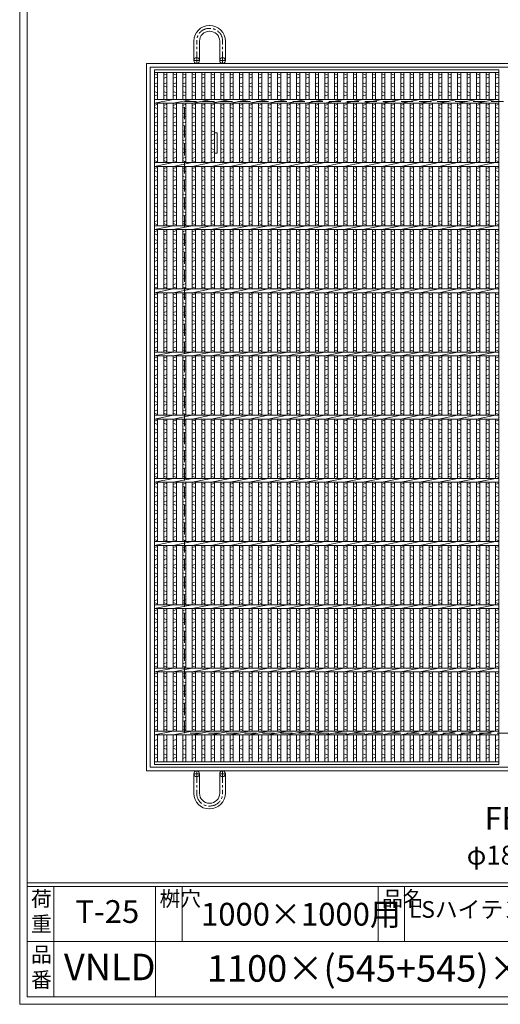
# Model space of a CAD drawing. Units: millimetres. Extents: x -180 to 3168, y -590 to 1778.
# Drawn here: x -180 to 581, y -590 to 969 of the extents above; entities that cross this region are included whole.
import ezdxf

# ---------------------------------------------------------------- set-up
doc = ezdxf.new("R2010")
doc.units = ezdxf.units.MM
doc.linetypes.add('CENTER', pattern=[10, 6.25, -1.25, 1.25, -1.25])
doc.linetypes.add('HIDDEN', pattern=[9.525, 6.35, -3.175])
for name, color, linetype, lineweight in [('エンボス', 4, 'Continuous', 5), ('受け枠', 3, 'Continuous', 9), ('寸法線', 2, 'Continuous', 9), ('本体', 7, 'Continuous', 13)]:
    doc.layers.add(name, color=color, linetype=linetype, lineweight=lineweight)
doc.layers.add('外枠', color=7, linetype='Continuous')

# ---------------------------------------------------------------- blocks, each defined once
blk = doc.blocks.new('A$C7DFE4727')
at = {"layer": '本体', "ltscale": 3}
for p, q in [((-105, 132), (-100.5, 132)), ((-100.5, 132), (-100.5, 100)), ((-105, 100), (-100.5, 100))]:
    blk.add_line(p, q, dxfattribs=at)
blk = doc.blocks.new('*U46')
at = {"layer": 'エンボス', "linetype": 'Continuous'}
for p, q in [((-2.499999, 543.499992), (2.500001, 541.499992)), ((2.500001, 538.499992), (-2.499999, 536.499992)), ((-2.499999, 527.499992), (2.500001, 529.499992)), ((2.500001, 522.499992), (-2.499999, 524.499992)), ((-2.499999, 515.499992), (2.500001, 513.499992)), ((2.500001, 510.499992), (-2.499999, 508.499992)), ((-2.499999, 493.499992), (2.500001, 495.499992)), ((2.500001, 488.499992), (-2.499999, 490.499992)), ((-2.499999, 481.499992), (2.500001, 479.499992)), ((2.500001, 476.499992), (-2.499999, 474.499992)), ((-2.499999, 465.499992), (2.500001, 467.499992)), ((2.500001, 460.499992), (-2.499999, 462.499992)), ((-2.499999, 453.499992), (2.500001, 451.499992)), ((2.500001, 448.499992), (-2.499999, 446.499992)), ((-2.499999, 437.499992), (2.500001, 439.499992)), ((2.500001, 432.499992), (-2.499999, 434.499992)), ((-2.499999, 425.499992), (2.500001, 423.499992)), ((2.500001, 420.499992), (-2.499999, 418.499992)), ((-2.499999, 409.499992), (2.500001, 411.499992)), ((2.500001, 404.499992), (-2.499999, 406.499992)), ((-2.499999, 393.499992), (2.500001, 395.499992)), ((2.500001, 388.499992), (-2.499999, 390.499992)), ((-2.499999, 381.499992), (2.500001, 379.499992)), ((2.500001, 376.499992), (-2.499999, 374.499992)), ((-2.499999, 365.499992), (2.500001, 367.499992)), ((2.500001, 360.499992), (-2.499999, 362.499992)), ((-2.499999, 353.499992), (2.500001, 351.499992)), ((2.500001, 348.499992), (-2.499999, 346.499992)), ((-2.499999, 337.499992), (2.500001, 339.499992)), ((2.500001, 332.499992), (-2.499999, 334.499992)), ((-2.499999, 325.499992), (2.500001, 323.499992)), ((2.500001, 320.499992), (-2.499999, 318.499992)), ((-2.499999, 309.499992), (2.500001, 311.499992)), ((2.500001, 304.499992), (-2.499999, 306.499992)), ((-2.499999, 293.499992), (2.500001, 295.499992)), ((2.500001, 288.499992), (-2.499999, 290.499992)), ((-2.499999, 281.499992), (2.500001, 279.499992)), ((2.500001, 276.499992), (-2.499999, 274.499992)), ((-2.499999, 265.499992), (2.500001, 267.499992)), ((2.500001, 260.499992), (-2.499999, 262.499992)), ((-2.499999, 253.499992), (2.500001, 251.499992)), ((2.500001, 248.499992), (-2.499999, 246.499992)), ((-2.499999, 237.499992), (2.500001, 239.499992)), ((2.500001, 232.499992), (-2.499999, 234.499992)), ((-2.499999, 225.499992), (2.500001, 223.499992)), ((2.500001, 220.499992), (-2.499999, 218.499992)), ((-2.499999, 209.499992), (2.500001, 211.499992)), ((2.500001, 204.499992), (-2.499999, 206.499992)), ((-2.499999, 193.499992), (2.500001, 195.499992)), ((2.500001, 188.499992), (-2.499999, 190.499992)), ((-2.499999, 181.499992), (2.500001, 179.499992)), ((2.500001, 176.499992), (-2.499999, 174.499992)), ((-2.499999, 165.499992), (2.500001, 167.499992)), ((2.500001, 160.499992), (-2.499999, 162.499992)), ((-2.499999, 153.499992), (2.500001, 151.499992)), ((2.500001, 148.499992), (-2.499999, 146.499992)), ((-2.499999, 137.499992), (2.500001, 139.499992)), ((2.500001, 132.499992), (-2.499999, 134.499992)), ((-2.499999, 125.499992), (2.500001, 123.499992)), ((2.500001, 120.499992), (-2.499999, 118.499992)), ((-2.499999, 109.499992), (2.500001, 111.499992)), ((2.500001, 104.499992), (-2.499999, 106.499992)), ((-2.499999, 93.499992), (2.500001, 95.499992)), ((2.500001, 88.499992), (-2.499999, 90.499992)), ((-2.499999, 81.499992), (2.500001, 79.499992)), ((2.500001, 76.499992), (-2.499999, 74.499992)), ((-2.499999, 65.499992), (2.500001, 67.499992)), ((2.500001, 60.499992), (-2.499999, 62.499992)), ((-2.499999, 53.499992), (2.500001, 51.499992)), ((2.500001, 48.499992), (-2.499999, 46.499992)), ((-2.499999, 37.499992), (2.500001, 39.499992)), ((2.500001, 32.499992), (-2.499999, 34.499992)), ((-2.499999, 25.499992), (2.500001, 23.499992)), ((2.500001, 20.499992), (-2.499999, 18.499992)), ((-2.499999, 9.499992), (2.500001, 11.499992)), ((2.500001, 4.499992), (-2.499999, 6.499992)), ((-2.499999, -6.500008), (2.500001, -4.500008)), ((2.500001, -11.500008), (-2.499999, -9.500008)), ((-2.499999, -18.500008), (2.500001, -20.500008)), ((2.500001, -23.500008), (-2.499999, -25.500008)), ((-2.499999, -34.500008), (2.500001, -32.500008)), ((2.500001, -39.500008), (-2.499999, -37.500008)), ((-2.499999, -46.500008), (2.500001, -48.500008)), ((2.500001, -51.500008), (-2.499999, -53.500008)), ((-2.499999, -62.500008), (2.500001, -60.500008)), ((2.500001, -67.500008), (-2.499999, -65.500008)), ((-2.499999, -74.500008), (2.500001, -76.500008)), ((2.500001, -79.500008), (-2.499999, -81.500008)), ((-2.499999, -90.500008), (2.500001, -88.500008)), ((2.500001, -95.500008), (-2.499999, -93.500008)), ((-2.499999, -106.500008), (2.500001, -104.500008)), ((2.500001, -111.500008), (-2.499999, -109.500008)), ((-2.499999, -118.500008), (2.500001, -120.500008)), ((2.500001, -123.500008), (-2.499999, -125.500008)), ((-2.499999, -134.500008), (2.500001, -132.500008)), ((2.500001, -139.500008), (-2.499999, -137.500008)), ((-2.499999, -146.500008), (2.500001, -148.500008)), ((2.500001, -151.500008), (-2.499999, -153.500008)), ((-2.499999, -162.500008), (2.500001, -160.500008)), ((2.500001, -167.500008), (-2.499999, -165.500008)), ((-2.499999, -174.500008), (2.500001, -176.500008)), ((2.500001, -179.500008), (-2.499999, -181.500008)), ((-2.499999, -190.500008), (2.500001, -188.500008)), ((2.500001, -195.500008), (-2.499999, -193.500008)), ((-2.499999, -206.500008), (2.500001, -204.500008)), ((2.500001, -211.500008), (-2.499999, -209.500008)), ((-2.499999, -218.500008), (2.500001, -220.500008)), ((2.500001, -223.500008), (-2.499999, -225.500008)), ((-2.499999, -234.500008), (2.500001, -232.500008)), ((2.500001, -239.500008), (-2.499999, -237.500008)), ((-2.499999, -246.500008), (2.500001, -248.500008)), ((2.500001, -251.500008), (-2.499999, -253.500008)), ((-2.499999, -262.500008), (2.500001, -260.500008)), ((2.500001, -267.500008), (-2.499999, -265.500008)), ((-2.499999, -274.500008), (2.500001, -276.500008)), ((2.500001, -279.500008), (-2.499999, -281.500008)), ((-2.499999, -290.500008), (2.500001, -288.500008)), ((2.500001, -295.500008), (-2.499999, -293.500008)), ((-2.499999, -306.500008), (2.500001, -304.500008)), ((2.500001, -311.500008), (-2.499999, -309.500008)), ((-2.499999, -318.500008), (2.500001, -320.500008)), ((2.500001, -323.500008), (-2.499999, -325.500008)), ((-2.499999, -334.500008), (2.500001, -332.500008)), ((2.500001, -339.500008), (-2.499999, -337.500008)), ((-2.499999, -346.500008), (2.500001, -348.500008)), ((2.500001, -351.500008), (-2.499999, -353.500008)), ((-2.499999, -362.500008), (2.500001, -360.500008)), ((2.500001, -367.500008), (-2.499999, -365.500008)), ((-2.499999, -374.500008), (2.500001, -376.500008)), ((2.500001, -379.500008), (-2.499999, -381.500008)), ((-2.499999, -390.500008), (2.500001, -388.500008)), ((2.500001, -395.500008), (-2.499999, -393.500008)), ((-2.499999, -406.500008), (2.500001, -404.500008)), ((2.500001, -411.500008), (-2.499999, -409.500008)), ((-2.499999, -418.500008), (2.500001, -420.500008)), ((2.500001, -423.500008), (-2.499999, -425.500008)), ((-2.499999, -434.500008), (2.500001, -432.500008)), ((2.500001, -439.500008), (-2.499999, -437.500008)), ((-2.499999, -446.500008), (2.500001, -448.500008)), ((2.500001, -451.500008), (-2.499999, -453.500008)), ((-2.499999, -462.500008), (2.500001, -460.500008)), ((2.500001, -467.500008), (-2.499999, -465.500008)), ((-2.499999, -474.500008), (2.500001, -476.500008)), ((2.500001, -479.500008), (-2.499999, -481.500008)), ((-2.499999, -490.500008), (2.500001, -488.500008)), ((2.500001, -495.500008), (-2.499999, -493.500008)), ((2.500001, -510.000008), (-2.499999, -512.000008)), ((-2.499999, -521.000008), (2.500001, -519.000008)), ((2.500001, -526.000008), (-2.499999, -524.000008)), ((-2.499999, -533.000008), (2.500001, -535.000008)), ((2.500001, -538.000008), (-2.499999, -540.000008))]:
    blk.add_line(p, q, dxfattribs=at)
at = {"layer": '本体', "ltscale": 3}
for p, q in [((-2.500001, 545.5), (-2.500001, 503)), ((2.499999, 545.5), (2.499999, 503)), ((-2.500001, 497), (-2.500001, 403)), ((2.499999, 497), (2.499999, 403)), ((-2.500001, 397), (-2.500001, 303)), ((2.499999, 397), (2.499999, 303)), ((-2.500001, 297), (-2.500001, 203)), ((2.499999, 297), (2.499999, 203)), ((-2.500001, 197), (-2.500001, 103)), ((2.499999, 197), (2.499999, 103)), ((-2.500001, 97), (-2.500001, 3)), ((2.499999, 97), (2.499999, 3)), ((-2.500001, -3), (-2.500001, -97)), ((2.499999, -3), (2.499999, -97)), ((-2.500001, -103), (-2.500001, -197)), ((2.499999, -103), (2.499999, -197)), ((-2.500001, -203), (-2.500001, -297)), ((2.499999, -203), (2.499999, -297)), ((-2.500001, -303), (-2.500001, -397)), ((2.499999, -303), (2.499999, -397)), ((-2.500001, -403), (-2.500001, -497)), ((2.499999, -403), (2.499999, -497)), ((-2.500001, -503), (-2.500001, -545.5)), ((2.499999, -503), (2.499999, -545.5))]:
    blk.add_line(p, q, dxfattribs=at)
blk = doc.blocks.new('*U47')
at = {"layer": '本体', "color": 0, "linetype": 'ByBlock', "lineweight": -2}
for p in [(0, 0), (15, 0), (30, 0), (45, 0), (60, 0), (75, 0), (90, 0), (105, 0), (120, 0), (135, 0), (150, 0), (165, 0), (180, 0), (195, 0), (210, 0), (225, 0), (240, 0), (255, 0), (270, 0), (285, 0), (300, 0), (315, 0), (330, 0), (345, 0), (360, 0), (375, 0), (390, 0), (405, 0), (420, 0), (435, 0), (450, 0), (465, 0), (480, 0), (495, 0), (510, 0), (525, 0)]:
    blk.add_blockref('*U46', p, dxfattribs=at)
blk = doc.blocks.new('*U48')
at = {"layer": '本体', "ltscale": 3}
for p, q in [((-15, 497), (15, 503)), ((-15, 397), (15, 403)), ((-15, 297), (15, 303)), ((-15, 197), (15, 203)), ((-15, 97), (15, 103)), ((-15, -3), (15, 3)), ((-15, -103), (15, -97)), ((-15, -203), (15, -197)), ((-15, -303), (15, -297)), ((-15, -403), (15, -397)), ((-15, -503), (15, -497))]:
    blk.add_line(p, q, dxfattribs=at)
blk = doc.blocks.new('*U49')
at = {"layer": '本体', "color": 0, "linetype": 'ByBlock', "lineweight": -2}
for p in [(0, 0), (30, 0), (60, 0), (90, 0), (120, 0), (150, 0), (180, 0), (210, 0), (240, 0), (270, 0), (300, 0), (330, 0), (360, 0), (390, 0), (420, 0), (450, 0), (480, 0), (510, 0)]:
    blk.add_blockref('*U48', p, dxfattribs=at)

msp = doc.modelspace()

# ---------------------------------------------------------------- linework, layer by layer
at = {"layer": 'エンボス', "linetype": 'Continuous'}
for p, q in [((33.181, 882.794), (38.181, 880.794)), ((38.181, 877.794), (33.181, 875.794)), ((573.181, 882.794), (578.181, 880.794)), ((578.181, 877.794), (573.181, 875.794)), ((33.181, 866.794), (38.181, 868.794)), ((38.181, 861.794), (33.181, 863.794)), ((573.181, 866.794), (578.181, 868.794)), ((578.181, 861.794), (573.181, 863.794)), ((33.181, 854.794), (38.181, 852.794)), ((38.181, 849.794), (33.181, 847.794)), ((573.181, 854.794), (578.181, 852.794)), ((578.181, 849.794), (573.181, 847.794)), ((33.181, 832.794), (38.181, 834.794)), ((38.181, 827.794), (33.181, 829.794)), ((573.181, 832.794), (578.181, 834.794)), ((578.181, 827.794), (573.181, 829.794)), ((33.181, 820.794), (38.181, 818.794)), ((38.181, 815.794), (33.181, 813.794)), ((573.181, 820.794), (578.181, 818.794)), ((578.181, 815.794), (573.181, 813.794)), ((33.181, 804.794), (38.181, 806.794)), ((38.181, 799.794), (33.181, 801.794)), ((573.181, 804.794), (578.181, 806.794)), ((578.181, 799.794), (573.181, 801.794)), ((33.181, 792.794), (38.181, 790.794)), ((38.181, 787.794), (33.181, 785.794)), ((573.181, 792.794), (578.181, 790.794)), ((578.181, 787.794), (573.181, 785.794)), ((33.181, 776.794), (38.181, 778.794)), ((38.181, 771.794), (33.181, 773.794)), ((33.181, 764.794), (38.181, 762.794)), ((573.181, 776.794), (578.181, 778.794)), ((578.181, 771.794), (573.181, 773.794)), ((573.181, 764.794), (578.181, 762.794)), ((38.181, 759.794), (33.181, 757.794)), ((33.181, 748.794), (38.181, 750.794)), ((578.181, 759.794), (573.181, 757.794)), ((573.181, 748.794), (578.181, 750.794)), ((38.181, 743.794), (33.181, 745.794)), ((33.181, 732.794), (38.181, 734.794)), ((578.181, 743.794), (573.181, 745.794)), ((573.181, 732.794), (578.181, 734.794)), ((38.181, 727.794), (33.181, 729.794)), ((33.181, 720.794), (38.181, 718.794)), ((578.181, 727.794), (573.181, 729.794)), ((573.181, 720.794), (578.181, 718.794)), ((38.181, 715.794), (33.181, 713.794)), ((33.181, 704.794), (38.181, 706.794)), ((38.181, 699.794), (33.181, 701.794)), ((578.181, 715.794), (573.181, 713.794)), ((573.181, 704.794), (578.181, 706.794)), ((578.181, 699.794), (573.181, 701.794)), ((33.181, 692.794), (38.181, 690.794)), ((38.181, 687.794), (33.181, 685.794)), ((573.181, 692.794), (578.181, 690.794)), ((578.181, 687.794), (573.181, 685.794)), ((33.181, 676.794), (38.181, 678.794)), ((38.181, 671.794), (33.181, 673.794)), ((573.181, 676.794), (578.181, 678.794)), ((578.181, 671.794), (573.181, 673.794)), ((33.181, 664.794), (38.181, 662.794)), ((38.181, 659.794), (33.181, 657.794)), ((573.181, 664.794), (578.181, 662.794)), ((578.181, 659.794), (573.181, 657.794)), ((33.181, 648.794), (38.181, 650.794)), ((38.181, 643.794), (33.181, 645.794)), ((573.181, 648.794), (578.181, 650.794)), ((578.181, 643.794), (573.181, 645.794)), ((33.181, 632.794), (38.181, 634.794)), ((38.181, 627.794), (33.181, 629.794)), ((573.181, 632.794), (578.181, 634.794)), ((578.181, 627.794), (573.181, 629.794)), ((33.181, 620.794), (38.181, 618.794)), ((38.181, 615.794), (33.181, 613.794)), ((573.181, 620.794), (578.181, 618.794)), ((578.181, 615.794), (573.181, 613.794)), ((33.181, 604.794), (38.181, 606.794)), ((38.181, 599.794), (33.181, 601.794)), ((33.181, 592.794), (38.181, 590.794)), ((573.181, 604.794), (578.181, 606.794)), ((578.181, 599.794), (573.181, 601.794)), ((573.181, 592.794), (578.181, 590.794)), ((38.181, 587.794), (33.181, 585.794)), ((33.181, 576.794), (38.181, 578.794)), ((578.181, 587.794), (573.181, 585.794)), ((573.181, 576.794), (578.181, 578.794)), ((38.181, 571.794), (33.181, 573.794)), ((33.181, 564.794), (38.181, 562.794)), ((578.181, 571.794), (573.181, 573.794)), ((573.181, 564.794), (578.181, 562.794)), ((38.181, 559.794), (33.181, 557.794)), ((33.181, 548.794), (38.181, 550.794)), ((38.181, 543.794), (33.181, 545.794)), ((578.181, 559.794), (573.181, 557.794)), ((573.181, 548.794), (578.181, 550.794)), ((578.181, 543.794), (573.181, 545.794)), ((33.181, 532.794), (38.181, 534.794)), ((573.181, 532.794), (578.181, 534.794)), ((38.181, 527.794), (33.181, 529.794)), ((33.181, 520.794), (38.181, 518.794)), ((38.181, 515.794), (33.181, 513.794)), ((578.181, 527.794), (573.181, 529.794)), ((573.181, 520.794), (578.181, 518.794)), ((578.181, 515.794), (573.181, 513.794)), ((33.181, 504.794), (38.181, 506.794)), ((38.181, 499.794), (33.181, 501.794)), ((573.181, 504.794), (578.181, 506.794)), ((578.181, 499.794), (573.181, 501.794)), ((33.181, 492.794), (38.181, 490.794)), ((38.181, 487.794), (33.181, 485.794)), ((573.181, 492.794), (578.181, 490.794)), ((578.181, 487.794), (573.181, 485.794)), ((33.181, 476.794), (38.181, 478.794)), ((38.181, 471.794), (33.181, 473.794)), ((573.181, 476.794), (578.181, 478.794)), ((578.181, 471.794), (573.181, 473.794)), ((33.181, 464.794), (38.181, 462.794)), ((38.181, 459.794), (33.181, 457.794)), ((573.181, 464.794), (578.181, 462.794)), ((578.181, 459.794), (573.181, 457.794)), ((33.181, 448.794), (38.181, 450.794)), ((38.181, 443.794), (33.181, 445.794)), ((573.181, 448.794), (578.181, 450.794)), ((578.181, 443.794), (573.181, 445.794)), ((33.181, 432.794), (38.181, 434.794)), ((38.181, 427.794), (33.181, 429.794)), ((573.181, 432.794), (578.181, 434.794)), ((578.181, 427.794), (573.181, 429.794)), ((33.181, 420.794), (38.181, 418.794)), ((38.181, 415.794), (33.181, 413.794)), ((33.181, 404.794), (38.181, 406.794)), ((573.181, 420.794), (578.181, 418.794)), ((578.181, 415.794), (573.181, 413.794)), ((573.181, 404.794), (578.181, 406.794)), ((38.181, 399.794), (33.181, 401.794)), ((33.181, 392.794), (38.181, 390.794)), ((578.181, 399.794), (573.181, 401.794)), ((573.181, 392.794), (578.181, 390.794)), ((38.181, 387.794), (33.181, 385.794)), ((33.181, 376.794), (38.181, 378.794)), ((578.181, 387.794), (573.181, 385.794)), ((573.181, 376.794), (578.181, 378.794)), ((38.181, 371.794), (33.181, 373.794)), ((33.181, 364.794), (38.181, 362.794)), ((38.181, 359.794), (33.181, 357.794)), ((578.181, 371.794), (573.181, 373.794)), ((573.181, 364.794), (578.181, 362.794)), ((578.181, 359.794), (573.181, 357.794)), ((33.181, 348.794), (38.181, 350.794)), ((38.181, 343.794), (33.181, 345.794)), ((573.181, 348.794), (578.181, 350.794)), ((578.181, 343.794), (573.181, 345.794)), ((33.181, 332.794), (38.181, 334.794)), ((38.181, 327.794), (33.181, 329.794)), ((573.181, 332.794), (578.181, 334.794)), ((578.181, 327.794), (573.181, 329.794)), ((33.181, 320.794), (38.181, 318.794)), ((38.181, 315.794), (33.181, 313.794)), ((573.181, 320.794), (578.181, 318.794)), ((578.181, 315.794), (573.181, 313.794)), ((33.181, 304.794), (38.181, 306.794)), ((38.181, 299.794), (33.181, 301.794)), ((573.181, 304.794), (578.181, 306.794)), ((578.181, 299.794), (573.181, 301.794)), ((33.181, 292.794), (38.181, 290.794)), ((38.181, 287.794), (33.181, 285.794)), ((573.181, 292.794), (578.181, 290.794)), ((578.181, 287.794), (573.181, 285.794)), ((33.181, 276.794), (38.181, 278.794)), ((38.181, 271.794), (33.181, 273.794)), ((573.181, 276.794), (578.181, 278.794)), ((578.181, 271.794), (573.181, 273.794)), ((33.181, 264.794), (38.181, 262.794)), ((38.181, 259.794), (33.181, 257.794)), ((33.181, 248.794), (38.181, 250.794)), ((573.181, 264.794), (578.181, 262.794)), ((578.181, 259.794), (573.181, 257.794)), ((573.181, 248.794), (578.181, 250.794)), ((38.181, 243.794), (33.181, 245.794)), ((33.181, 232.794), (38.181, 234.794)), ((578.181, 243.794), (573.181, 245.794)), ((573.181, 232.794), (578.181, 234.794)), ((38.181, 227.794), (33.181, 229.794)), ((33.181, 220.794), (38.181, 218.794)), ((578.181, 227.794), (573.181, 229.794)), ((573.181, 220.794), (578.181, 218.794)), ((38.181, 215.794), (33.181, 213.794)), ((33.181, 204.794), (38.181, 206.794)), ((578.181, 215.794), (573.181, 213.794)), ((573.181, 204.794), (578.181, 206.794)), ((38.181, 199.794), (33.181, 201.794)), ((33.181, 192.794), (38.181, 190.794)), ((38.181, 187.794), (33.181, 185.794)), ((578.181, 199.794), (573.181, 201.794)), ((573.181, 192.794), (578.181, 190.794)), ((578.181, 187.794), (573.181, 185.794)), ((33.181, 176.794), (38.181, 178.794)), ((38.181, 171.794), (33.181, 173.794)), ((573.181, 176.794), (578.181, 178.794)), ((578.181, 171.794), (573.181, 173.794)), ((33.181, 164.794), (38.181, 162.794)), ((38.181, 159.794), (33.181, 157.794)), ((573.181, 164.794), (578.181, 162.794)), ((578.181, 159.794), (573.181, 157.794)), ((33.181, 148.794), (38.181, 150.794)), ((38.181, 143.794), (33.181, 145.794)), ((573.181, 148.794), (578.181, 150.794)), ((578.181, 143.794), (573.181, 145.794)), ((33.181, 132.794), (38.181, 134.794)), ((38.181, 127.794), (33.181, 129.794)), ((573.181, 132.794), (578.181, 134.794)), ((578.181, 127.794), (573.181, 129.794)), ((33.181, 120.794), (38.181, 118.794)), ((38.181, 115.794), (33.181, 113.794)), ((573.181, 120.794), (578.181, 118.794)), ((578.181, 115.794), (573.181, 113.794)), ((33.181, 104.794), (38.181, 106.794)), ((38.181, 99.794), (33.181, 101.794)), ((573.181, 104.794), (578.181, 106.794)), ((578.181, 99.794), (573.181, 101.794)), ((33.181, 92.794), (38.181, 90.794)), ((38.181, 87.794), (33.181, 85.794)), ((33.181, 76.794), (38.181, 78.794)), ((573.181, 92.794), (578.181, 90.794)), ((578.181, 87.794), (573.181, 85.794)), ((573.181, 76.794), (578.181, 78.794)), ((38.181, 71.794), (33.181, 73.794)), ((33.181, 64.794), (38.181, 62.794)), ((578.181, 71.794), (573.181, 73.794)), ((573.181, 64.794), (578.181, 62.794)), ((38.181, 59.794), (33.181, 57.794)), ((33.181, 48.794), (38.181, 50.794)), ((578.181, 59.794), (573.181, 57.794)), ((573.181, 48.794), (578.181, 50.794)), ((38.181, 43.794), (33.181, 45.794)), ((33.181, 32.794), (38.181, 34.794)), ((578.181, 43.794), (573.181, 45.794)), ((573.181, 32.794), (578.181, 34.794)), ((38.181, 27.794), (33.181, 29.794)), ((33.181, 20.794), (38.181, 18.794)), ((38.181, 15.794), (33.181, 13.794)), ((578.181, 27.794), (573.181, 29.794)), ((573.181, 20.794), (578.181, 18.794)), ((578.181, 15.794), (573.181, 13.794)), ((33.181, 4.794), (38.181, 6.794)), ((38.181, -0.206), (33.181, 1.794)), ((573.181, 4.794), (578.181, 6.794)), ((578.181, -0.206), (573.181, 1.794)), ((33.181, -7.206), (38.181, -9.206)), ((38.181, -12.206), (33.181, -14.206)), ((573.181, -7.206), (578.181, -9.206)), ((578.181, -12.206), (573.181, -14.206)), ((33.181, -23.206), (38.181, -21.206)), ((38.181, -28.206), (33.181, -26.206)), ((573.181, -23.206), (578.181, -21.206)), ((578.181, -28.206), (573.181, -26.206)), ((33.181, -35.206), (38.181, -37.206)), ((38.181, -40.206), (33.181, -42.206)), ((573.181, -35.206), (578.181, -37.206)), ((578.181, -40.206), (573.181, -42.206)), ((33.181, -51.206), (38.181, -49.206)), ((38.181, -56.206), (33.181, -54.206)), ((573.181, -51.206), (578.181, -49.206)), ((578.181, -56.206), (573.181, -54.206)), ((33.181, -67.206), (38.181, -65.206)), ((38.181, -72.206), (33.181, -70.206)), ((573.181, -67.206), (578.181, -65.206)), ((578.181, -72.206), (573.181, -70.206)), ((33.181, -79.206), (38.181, -81.206)), ((38.181, -84.206), (33.181, -86.206)), ((33.181, -95.206), (38.181, -93.206)), ((573.181, -79.206), (578.181, -81.206)), ((578.181, -84.206), (573.181, -86.206)), ((573.181, -95.206), (578.181, -93.206)), ((38.181, -100.206), (33.181, -98.206)), ((33.181, -107.206), (38.181, -109.206)), ((578.181, -100.206), (573.181, -98.206)), ((573.181, -107.206), (578.181, -109.206)), ((38.181, -112.206), (33.181, -114.206)), ((33.181, -123.206), (38.181, -121.206)), ((578.181, -112.206), (573.181, -114.206)), ((573.181, -123.206), (578.181, -121.206)), ((38.181, -128.206), (33.181, -126.206)), ((33.181, -135.206), (38.181, -137.206)), ((38.181, -140.206), (33.181, -142.206)), ((578.181, -128.206), (573.181, -126.206)), ((573.181, -135.206), (578.181, -137.206)), ((578.181, -140.206), (573.181, -142.206)), ((33.181, -151.206), (38.181, -149.206)), ((38.181, -156.206), (33.181, -154.206)), ((573.181, -151.206), (578.181, -149.206)), ((578.181, -156.206), (573.181, -154.206)), ((38.181, -170.706), (33.181, -172.706)), ((578.181, -170.706), (573.181, -172.706)), ((33.181, -181.706), (38.181, -179.706)), ((38.181, -186.706), (33.181, -184.706)), ((573.181, -181.706), (578.181, -179.706)), ((578.181, -186.706), (573.181, -184.706)), ((33.181, -193.706), (38.181, -195.706)), ((38.181, -198.706), (33.181, -200.706)), ((573.181, -193.706), (578.181, -195.706)), ((578.181, -198.706), (573.181, -200.706))]:
    msp.add_line(p, q, dxfattribs=at)
at = {"layer": '受け枠', "ltscale": 3}
for p, q in [((120.681, 959.315), (120.181, 959.315)), ((121.181, 954.815), (120.181, 954.815)), ((120.781, 950.315), (120.581, 950.315)), ((95.681, 903.794), (95.681, 934.815)), ((104.681, 903.794), (104.681, 934.415)), ((136.681, 903.794), (136.681, 934.415)), ((145.681, 903.794), (145.681, 934.315)), ((20.681, 899.294), (1140.681, 899.294)), ((20.681, -220.706), (20.681, 899.294)), ((26.681, 893.294), (1134.681, 893.294)), ((26.681, -214.706), (26.681, 893.294)), ((1134.681, -214.706), (26.681, -214.706)), ((1140.681, -220.706), (20.681, -220.706)), ((95.681, -225.206), (95.681, -256.228)), ((104.681, -225.206), (104.681, -255.828)), ((136.681, -225.206), (136.681, -255.828)), ((145.681, -225.206), (145.681, -255.728)), ((121.181, -276.228), (120.181, -276.228)), ((120.781, -271.728), (120.581, -271.728)), ((120.681, -280.728), (120.181, -280.728))]:
    msp.add_line(p, q, dxfattribs=at)
at = {"layer": '受け枠', "linetype": 'CENTER', "ltscale": 3}
for p, q in [((100.181, 899.294), (100.181, 934.815)), ((141.181, 899.294), (141.181, 934.815)), ((104.681, 903.794), (95.681, 903.794)), ((136.681, 903.794), (145.681, 903.794)), ((104.681, -225.206), (95.681, -225.206)), ((100.181, -220.706), (100.181, -256.228)), ((136.681, -225.206), (145.681, -225.206)), ((141.181, -220.706), (141.181, -256.228))]:
    msp.add_line(p, q, dxfattribs=at)
at = {"layer": '受け枠', "lineweight": 0, "ltscale": 3}
for p, q in [((117.681, 899.294), (123.681, 899.294)), ((117.681, -220.706), (123.681, -220.706))]:
    msp.add_line(p, q, dxfattribs=at)
at = {"layer": '受け枠', "linetype": 'HIDDEN', "ltscale": 3}
for p, q in [((80.681, -160.706), (80.681, 839.294)), ((80.681, 839.294), (1080.681, 839.294)), ((1080.681, -160.706), (80.681, -160.706))]:
    msp.add_line(p, q, dxfattribs=at)
at = {"layer": '受け枠', "ltscale": 3}
for centre in [(100.181, 903.794), (141.181, 903.794), (100.181, -225.206), (141.181, -225.206)]:
    msp.add_circle(centre, 4.5, dxfattribs=at)
for centre, radius, start, end in [((120.181, 934.815), 24.5, 90, 180), ((120.681, 934.315), 25, 0, 90), ((120.581, 934.415), 15.9, 90, 180), ((120.781, 934.415), 15.9, 0, 90), ((120.181, -256.228), 24.5, 180, 270), ((120.581, -255.828), 15.9, 180, 270), ((120.681, -255.728), 25, 270, 0), ((120.781, -255.828), 15.9, 270, 0)]:
    msp.add_arc(centre, radius, start, end, dxfattribs=at)
at = {"layer": '受け枠', "linetype": 'CENTER', "ltscale": 3}
for centre, start, end in [((120.181, 934.815), 90, 180), ((121.181, 934.815), 0, 90), ((120.181, -256.228), 180, 270), ((121.181, -256.228), 270, 0)]:
    msp.add_arc(centre, 20, start, end, dxfattribs=at)
at = {"layer": '外枠', "lineweight": 9, "ltscale": 80}
for q in [(-179.889, 1777.869), (3167.525, -590.054)]:
    msp.add_line((-179.889, -590.054), q, dxfattribs=at)
at = {"layer": '外枠', "lineweight": 9, "ltscale": 100}
for p, q in [((-167.889, 1766.599), (-167.889, -578.054)), ((-125.889, -403.575), (-125.889, -578.054)), ((35.036, -403.575), (35.036, -578.054)), ((77.036, -403.575), (77.036, -490.814)), ((387.189, -403.575), (387.189, -490.814)), ((429.189, -403.575), (429.189, -490.814)), ((-167.889, -578.054), (3156.255, -578.054))]:
    msp.add_line(p, q, dxfattribs=at)
at = {"layer": '外枠', "linetype": 'Continuous', "lineweight": 9, "ltscale": 100}
for p, q in [((-167.889, -397.94), (3156.255, -397.94)), ((-167.889, -403.575), (3156.255, -403.575)), ((-167.889, -490.814), (1204.347, -490.814))]:
    msp.add_line(p, q, dxfattribs=at)
at = {"layer": '本体', "ltscale": 3}
for p, q in [((33.181, 889.294), (578.181, 889.294)), ((33.181, 889.294), (33.181, -210.706)), ((578.181, 889.294), (578.181, -210.706)), ((33.181, 884.794), (578.181, 884.794)), ((38.181, 884.794), (38.181, 842.294)), ((573.181, 884.794), (573.181, 842.294)), ((33.181, 842.294), (578.181, 842.294)), ((33.181, 836.294), (578.181, 836.294)), ((38.181, 836.294), (38.181, 742.294)), ((573.181, 836.294), (573.181, 742.294)), ((33.181, 742.294), (578.181, 742.294)), ((33.181, 736.294), (578.181, 736.294)), ((38.181, 736.294), (38.181, 642.294)), ((573.181, 736.294), (573.181, 642.294)), ((33.181, 642.294), (578.181, 642.294)), ((33.181, 636.294), (578.181, 636.294)), ((38.181, 636.294), (38.181, 542.294)), ((573.181, 636.294), (573.181, 542.294)), ((33.181, 542.294), (578.181, 542.294)), ((33.181, 536.294), (578.181, 536.294)), ((38.181, 536.294), (38.181, 442.294)), ((573.181, 536.294), (573.181, 442.294)), ((33.181, 442.294), (578.181, 442.294)), ((33.181, 436.294), (578.181, 436.294)), ((38.181, 436.294), (38.181, 342.294)), ((573.181, 436.294), (573.181, 342.294)), ((33.181, 342.294), (578.181, 342.294)), ((33.181, 336.294), (578.181, 336.294)), ((38.181, 336.294), (38.181, 242.294)), ((573.181, 336.294), (573.181, 242.294)), ((33.181, 242.294), (578.181, 242.294)), ((33.181, 236.294), (578.181, 236.294)), ((38.181, 236.294), (38.181, 142.294)), ((573.181, 236.294), (573.181, 142.294)), ((33.181, 142.294), (578.181, 142.294)), ((33.181, 136.294), (578.181, 136.294)), ((38.181, 136.294), (38.181, 42.294)), ((573.181, 136.294), (573.181, 42.294)), ((33.181, 42.294), (578.181, 42.294)), ((33.181, 36.294), (578.181, 36.294)), ((38.181, 36.294), (38.181, -57.706)), ((573.181, 36.294), (573.181, -57.706)), ((33.181, -57.706), (578.181, -57.706)), ((33.181, -63.706), (578.181, -63.706)), ((38.181, -63.706), (38.181, -157.706)), ((573.181, -63.706), (573.181, -157.706)), ((33.181, -157.706), (578.181, -157.706)), ((33.181, -163.706), (578.181, -163.706)), ((38.181, -163.706), (38.181, -206.206)), ((573.181, -163.706), (573.181, -206.206)), ((33.181, -206.206), (578.181, -206.206)), ((33.181, -210.706), (578.181, -210.706))]:
    msp.add_line(p, q, dxfattribs=at)

# ---------------------------------------------------------------- block references
at = {"layer": '寸法線', "ltscale": 3, "xscale": -1, "rotation": 180}
msp.add_blockref('A$C7DFE4727', (233.181, 889.294), dxfattribs=at)
at = {"layer": '本体'}
for name, p in [('*U47', (50.681, 339.294)), ('*U49', (48.181, 339.294))]:
    msp.add_blockref(name, p, dxfattribs=at)

# ---------------------------------------------------------------- texts
at = {"layer": '外枠', "linetype": 'Continuous', "lineweight": 9, "ltscale": 100, "attachment_point": 1}
for s, insert, char_height, width in [('荷\\P重', (-161.985, -410.856), 24, 36.09588), ('桝穴', (41.433, -410.885), 24, 35.60328), ('品名', (393.586, -410.885), 24, 35.60328), ('T-25', (-91.717, -425.203), 36, 151.56432), ('1000×1000用', (107.134, -429.425), 36, 306.8293), ('LSハイテン正方形集水桝用レボ細目グレーチング', (436.168, -426.67), 26.4, 797.53428), ('品\\P番', (-161.821, -499.07), 24, 28.23537), ('VNLD', (-109.902, -509.957), 42, 106.64376), ('1100×(545+545)×75', (116.34, -512.272), 42, 639.502)]:
    msp.add_mtext(s, dxfattribs=dict(at, insert=insert, char_height=char_height, width=width))
at = {"layer": '寸法線', "ltscale": 3, "attachment_point": 9}
for s, insert, char_height in [('FB4.5×32(L=28)', (928.54, -325.087), 36), ('φ18丸穴(クサリ取付板)', (959.154, -378.323), 30)]:
    msp.add_mtext(s, dxfattribs=dict(at, insert=insert, char_height=char_height))

doc.saveas('drawing.dxf')
